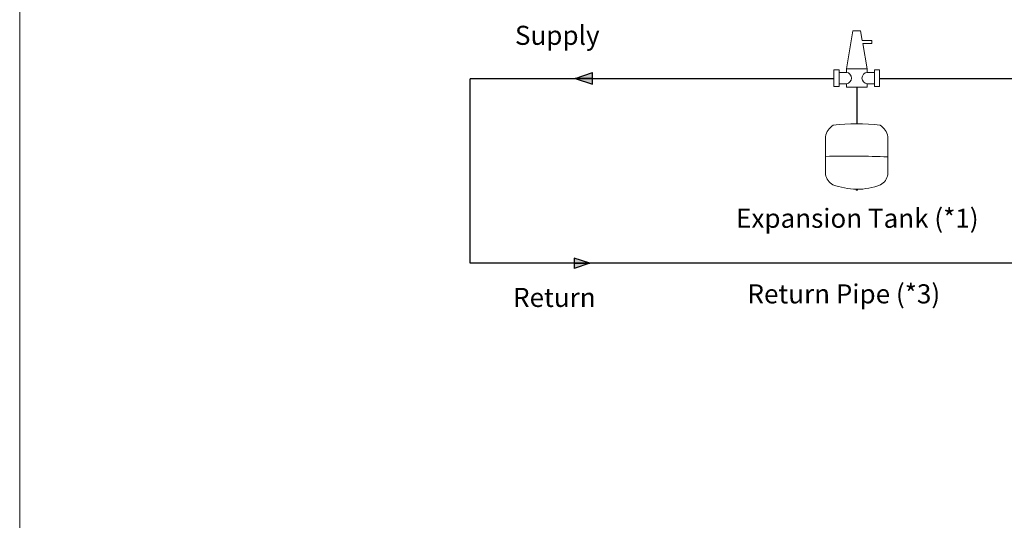
# Model space of a CAD drawing. Units: inches. Extents: x 3 to 99.5, y -18.8 to 54.2.
# Drawn here: x 3 to 39.1, y -0.5 to 17.9 of the extents above; entities that cross this region are included whole.
import ezdxf

# ---------------------------------------------------------------- set-up
doc = ezdxf.new("R2010")
doc.units = ezdxf.units.IN
doc.header["$MEASUREMENT"] = 0

# ---------------------------------------------------------------- blocks, each defined once
blk = doc.blocks.new('Expansion Tank & Air Seperator')
at = {"lineweight": 15}
for p, q in [((9.858, 5.827), (9.621, 4.432)), ((10.142, 5.827), (9.858, 5.827)), ((10.202, 5.471), (10.142, 5.827)), ((10.202, 5.471), (10.551, 5.471)), ((10.551, 5.471), (10.551, 5.359)), ((10.551, 5.359), (10.221, 5.359)), ((10.221, 5.359), (10.379, 4.432)), ((9.621, 4.432), (9.621, 4.305)), ((9.621, 4.432), (10.379, 4.432)), ((10.379, 4.432), (10.379, 4.305)), ((9.353, 4.305), (9.621, 4.305)), ((10.647, 4.305), (10.379, 4.305)), ((9.621, 3.881), (9.353, 3.881)), ((9.621, 3.881), (9.621, 3.755)), ((9.621, 3.755), (10.379, 3.755)), ((10.379, 3.881), (10.647, 3.881)), ((10.379, 3.881), (10.379, 3.755))]:
    blk.add_line(p, q, dxfattribs=at)
at = {"color": 7, "lineweight": 30}
blk.add_line((10, 3.755), (10, 2.415), dxfattribs=at)
at = {"linetype": 'Continuous', "lineweight": 15}
blk.add_line((9.977, -0.007), (10.034, -0.007), dxfattribs=at)
at = {"lineweight": 15}
for points in [[(9.167, 4.402), (9.353, 4.402), (9.353, 3.784), (9.167, 3.784)], [(10.833, 4.402), (10.647, 4.402), (10.647, 3.784), (10.833, 3.784)]]:
    blk.add_lwpolyline(points, close=True, dxfattribs=at)
at = {"linetype": 'Continuous', "lineweight": 15}
for points in [[(9.143, 2.367, 0.280391), (9.143, 2.367, -1), (9.143, 2.367, 0.212438), (8.856, 1.942), (8.856, 0.558, 0.216301), (9.123, 0.179), (9.123, 0.179, 0.244777), (9.123, 0.179), (9.123, 0.179, 0.404616), (9.123, 0.179, 0.020245)], [(10.857, 2.367, -0.280391), (10.857, 2.367, 1), (10.857, 2.367, -0.212438), (11.144, 1.942), (11.144, 0.558, -0.216301), (10.877, 0.179), (10.877, 0.179, -0.244777), (10.877, 0.179), (10.877, 0.179, -0.404616), (10.877, 0.179, -0.020245)], [(9.977, 0.016), (9.977, -0.007, 0.489364), (10.034, -0.007), (10.034, 0.015)]]:
    blk.add_lwpolyline(points, format="xyb", dxfattribs=at)
at = {"lineweight": 15}
for centre, start, end in [((9.592, 4.093), 277.8312, 82.1688), ((10.408, 4.093), 97.8312, 262.1688)]:
    blk.add_arc(centre, 0.214, start, end, dxfattribs=at)
at = {"linetype": 'Continuous', "lineweight": 15}
for centre, radius, start, end in [((10, -5.148), 7.563, 83.4922, 96.5078), ((9.728, -28.831), 30.066, 87.3024, 91.662), ((10.115, 3.044), 3.031, 250.9073, 267.8349), ((10.003, 2.415), 2.4, 269.9174, 291.3404)]:
    blk.add_arc(centre, radius, start, end, dxfattribs=at)

msp = doc.modelspace()

# ---------------------------------------------------------------- hatches: boundary and pattern name
at = {"lineweight": 30}
h = msp.add_hatch(color=256, dxfattribs=at)
h.paths.add_polyline_path([(23.329, 15.736), (23.964, 15.736), (23.964, 15.947)])
h.paths.add_polyline_path([(23.329, 15.736), (23.964, 15.524), (23.964, 15.736)])
h = msp.add_hatch(color=256, dxfattribs=at)
h.paths.add_polyline_path([(23.284, 8.763), (23.859, 8.955), (23.284, 8.955)])
h.paths.add_polyline_path([(23.284, 8.955), (23.859, 8.955), (23.284, 9.146)])

# ---------------------------------------------------------------- linework, layer by layer
at = {"lineweight": 15}
msp.add_line((2.981, 54.184), (2.962, -18.84), dxfattribs=at)
at = {"lineweight": 30}
for p, q in [((23.329, 15.736), (23.964, 15.947)), ((23.964, 15.524), (23.964, 15.947)), ((23.329, 15.736), (23.964, 15.524)), ((23.964, 15.736), (23.329, 15.736)), ((23.859, 8.955), (23.284, 9.146)), ((23.284, 9.146), (23.284, 8.763)), ((23.284, 8.955), (23.859, 8.955)), ((23.859, 8.955), (23.284, 8.763))]:
    msp.add_line(p, q, dxfattribs=at)
at = {"color": 1, "lineweight": 30}
for p, q in [((32.811, 15.719), (19.469, 15.719)), ((19.469, 8.957), (19.469, 15.719)), ((44.928, 15.719), (34.477, 15.719))]:
    msp.add_line(p, q, dxfattribs=at)
at = {"color": 213, "lineweight": 30}
msp.add_line((46.968, 8.957), (19.469, 8.957), dxfattribs=at)

# ---------------------------------------------------------------- block references
at = {"lineweight": 15}
msp.add_blockref('Expansion Tank & Air Seperator', (23.644, 11.653), dxfattribs=at)

# ---------------------------------------------------------------- texts
at = {"lineweight": 15, "char_height": 0.46012, "attachment_point": 5}
for s, insert, width in [('{\\fArial|b0|i0|c0|p34;\\H1.52136x;Supply}', (22.668, 17.316), 6.36347), ('{\\fArial|b0|i0|c0|p34;\\H1.52136x;Expansion Tank (*1)}', (33.668, 10.605), 11.84599), ('{\\fArial|b0|i0|c0|p34;\\H1.52136x;Return}', (22.561, 7.701), 6.36347), ('{\\fArial|b0|i0|c0|p34;\\H1.52136x;Return Pipe (*3)}', (33.172, 7.832), 11.84599)]:
    msp.add_mtext(s, dxfattribs=dict(at, insert=insert, width=width))

doc.saveas('drawing.dxf')
